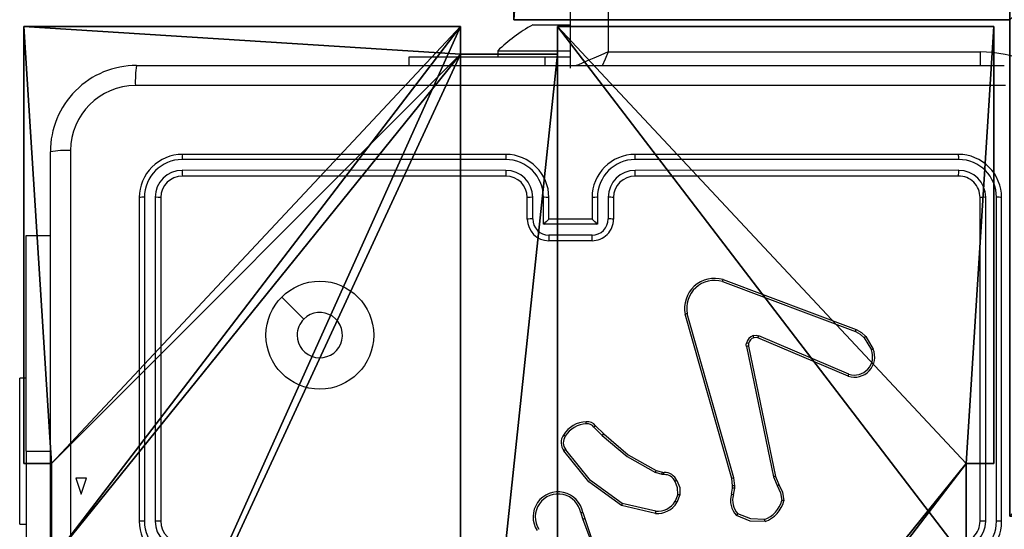
# Model space of a CAD drawing. Units: centimetres. Extents: x -269 to 320, y -192 to 191.
# Drawn here: x -118 to -109, y -37 to -32 of the extents above; entities that cross this region are included whole.
import ezdxf

# ---------------------------------------------------------------- set-up
doc = ezdxf.new("R2010")
doc.units = ezdxf.units.CM
doc.header["$LTSCALE"] = 2.54
doc.layers.get('0').update_dxf_attribs({"true_color": 0xff5454})
doc.layers.add('VP-EQ', color=7, linetype='Continuous', true_color=0x8a3492)

# ---------------------------------------------------------------- blocks, each defined once
blk = doc.blocks.new('Komponent_4')
at = {"color": 0}
for p, q in [((0, 9, 198.7174), (4.0498, 9, 198.7174)), ((0, 4.95, 198.7174), (0, 9, 198.7174)), ((0, 9, 86.4647), (4.0498, 9, 86.4647)), ((0, 4.95, 86.4647), (0, 9, 86.4647)), ((0, 9, 86.4647), (0, 9, 198.7174)), ((0, 9, 198.7174), (4.0498, 9, 198.7174)), ((0, 9, 86.4647), (4.0498, 9, 86.4647)), ((0, 4.95, 198.7174), (0, 9, 198.7174)), ((0, 9, 86.4647), (0, 9, 198.7174)), ((0, 4.95, 86.4647), (0, 9, 86.4647)), ((4.0498, 9, 198.7174), (4.0498, 8.7424, 198.7174)), ((4.0498, 9, 86.4647), (4.0498, 8.7424, 86.4647)), ((4.0498, 9, 86.4647), (4.0498, 8.7424, 86.4647)), ((4.0498, 9, 86.4647), (4.0498, 9, 198.7174)), ((4.0498, 9, 198.7174), (4.0498, 8.7424, 198.7174)), ((4.0498, 9, 86.4647), (4.0498, 9, 198.7174)), ((4.9498, 9, 198.7174), (9, 9, 198.7174)), ((4.9498, 9, 198.7174), (4.9498, 8.7424, 198.7174)), ((4.9498, 9, 86.4647), (4.9498, 8.7424, 86.4647)), ((4.9498, 9, 86.4647), (9, 9, 86.4647)), ((4.9498, 9, 198.7174), (4.9498, 8.7424, 198.7174)), ((4.9498, 9, 86.4647), (4.9498, 9, 198.7174)), ((4.9498, 9, 86.4647), (4.9498, 8.7424, 86.4647)), ((4.9498, 9, 86.4647), (4.9498, 9, 198.7174)), ((4.9498, 9, 198.7174), (9, 9, 198.7174)), ((4.9498, 9, 86.4647), (9, 9, 86.4647)), ((9, 9, 198.7174), (9, 4.9502, 198.7174)), ((9, 9, 86.4647), (9, 4.9502, 86.4647)), ((9, 9, 86.4647), (9, 9, 198.7174)), ((9, 9, 86.4647), (9, 4.9502, 86.4647)), ((9, 9, 86.4647), (9, 9, 198.7174)), ((9, 9, 198.7174), (9, 4.9502, 198.7174)), ((4.0498, 8.7424, 198.7174), (4.9498, 8.7424, 198.7174)), ((4.0498, 8.7424, 86.4647), (4.9498, 8.7424, 86.4647)), ((4.0498, 8.7424, 86.4647), (4.0498, 8.7424, 198.7174)), ((4.0498, 8.7424, 86.4647), (4.0498, 8.7424, 198.7174)), ((4.0498, 8.7424, 198.7174), (4.9498, 8.7424, 198.7174)), ((4.0498, 8.7424, 86.4647), (4.9498, 8.7424, 86.4647)), ((4.9498, 8.7424, 86.4647), (4.9498, 8.7424, 198.7174)), ((4.9498, 8.7424, 86.4647), (4.9498, 8.7424, 198.7174)), ((0, 4.95, 198.7174), (0.2576, 4.95, 198.7174)), ((0, 4.95, 86.4647), (0.2576, 4.95, 86.4647)), ((0, 4.95, 86.4647), (0, 4.95, 198.7174)), ((0, 4.95, 198.7174), (0.2576, 4.95, 198.7174)), ((0, 4.95, 86.4647), (0, 4.95, 198.7174)), ((0, 4.95, 86.4647), (0.2576, 4.95, 86.4647)), ((0.2576, 4.05, 198.7174), (0.2576, 4.95, 198.7174)), ((0.2576, 4.05, 86.4647), (0.2576, 4.95, 86.4647)), ((0.2576, 4.05, 198.7174), (0.2576, 4.95, 198.7174)), ((0.2576, 4.95, 86.4647), (0.2576, 4.95, 198.7174)), ((0.2576, 4.05, 86.4647), (0.2576, 4.95, 86.4647)), ((0.2576, 4.95, 86.4647), (0.2576, 4.95, 198.7174)), ((8.7424, 4.0502, 198.7174), (8.7424, 4.9502, 198.7174)), ((8.7424, 4.9502, 198.7174), (9, 4.9502, 198.7174)), ((8.7424, 4.9502, 86.4647), (9, 4.9502, 86.4647)), ((8.7424, 4.0502, 86.4647), (8.7424, 4.9502, 86.4647)), ((8.7424, 4.9502, 198.7174), (9, 4.9502, 198.7174)), ((8.7424, 4.9502, 86.4647), (8.7424, 4.9502, 198.7174)), ((8.7424, 4.9502, 86.4647), (9, 4.9502, 86.4647)), ((8.7424, 4.0502, 86.4647), (8.7424, 4.9502, 86.4647)), ((8.7424, 4.9502, 86.4647), (8.7424, 4.9502, 198.7174)), ((8.7424, 4.0502, 198.7174), (8.7424, 4.9502, 198.7174)), ((9, 4.9502, 86.4647), (9, 4.9502, 198.7174)), ((9, 4.9502, 86.4647), (9, 4.9502, 198.7174)), ((0, 4.05, 198.7174), (0.2576, 4.05, 198.7174)), ((0, 0, 198.7174), (0, 4.05, 198.7174)), ((0, 0, 86.4647), (0, 4.05, 86.4647)), ((0, 4.05, 86.4647), (0.2576, 4.05, 86.4647)), ((0, 4.05, 86.4647), (0, 4.05, 198.7174)), ((0, 4.05, 198.7174), (0.2576, 4.05, 198.7174)), ((0, 4.05, 86.4647), (0.2576, 4.05, 86.4647)), ((0, 0, 198.7174), (0, 4.05, 198.7174)), ((0, 4.05, 86.4647), (0, 4.05, 198.7174)), ((0, 0, 86.4647), (0, 4.05, 86.4647)), ((0.2576, 4.05, 86.4647), (0.2576, 4.05, 198.7174)), ((0.2576, 4.05, 86.4647), (0.2576, 4.05, 198.7174)), ((8.7424, 4.0502, 198.7174), (9, 4.0502, 198.7174)), ((8.7424, 4.0502, 86.4647), (9, 4.0502, 86.4647)), ((8.7424, 4.0502, 86.4647), (8.7424, 4.0502, 198.7174)), ((8.7424, 4.0502, 86.4647), (8.7424, 4.0502, 198.7174)), ((8.7424, 4.0502, 198.7174), (9, 4.0502, 198.7174)), ((8.7424, 4.0502, 86.4647), (9, 4.0502, 86.4647)), ((9, 4.0502, 198.7174), (9, 0, 198.7174)), ((9, 4.0502, 86.4647), (9, 0, 86.4647)), ((9, 4.0502, 86.4647), (9, 0, 86.4647)), ((9, 4.0502, 86.4647), (9, 4.0502, 198.7174)), ((9, 4.0502, 198.7174), (9, 0, 198.7174)), ((9, 4.0502, 86.4647), (9, 4.0502, 198.7174)), ((4.05, 0.2576, 198.7174), (4.05, 0, 198.7174)), ((4.05, 0.2576, 198.7174), (4.95, 0.2576, 198.7174)), ((4.05, 0.2576, 86.4647), (4.95, 0.2576, 86.4647)), ((4.05, 0.2576, 86.4647), (4.05, 0, 86.4647)), ((4.05, 0.2576, 198.7174), (4.95, 0.2576, 198.7174)), ((4.05, 0.2576, 86.4647), (4.05, 0.2576, 198.7174)), ((4.05, 0.2576, 86.4647), (4.95, 0.2576, 86.4647)), ((4.05, 0.2576, 86.4647), (4.05, 0, 86.4647)), ((4.05, 0.2576, 86.4647), (4.05, 0.2576, 198.7174)), ((4.05, 0.2576, 198.7174), (4.05, 0, 198.7174)), ((4.95, 0.2576, 198.7174), (4.95, 0, 198.7174)), ((4.95, 0.2576, 86.4647), (4.95, 0, 86.4647)), ((4.95, 0.2576, 86.4647), (4.95, 0.2576, 198.7174)), ((4.95, 0.2576, 198.7174), (4.95, 0, 198.7174)), ((4.95, 0.2576, 86.4647), (4.95, 0.2576, 198.7174)), ((4.95, 0.2576, 86.4647), (4.95, 0, 86.4647)), ((4.05, 0, 198.7174), (0, 0, 198.7174)), ((4.05, 0, 86.4647), (0, 0, 86.4647)), ((0, 0, 86.4647), (0, 0, 198.7174)), ((4.05, 0, 198.7174), (0, 0, 198.7174)), ((0, 0, 86.4647), (0, 0, 198.7174)), ((4.05, 0, 86.4647), (0, 0, 86.4647)), ((4.05, 0, 86.4647), (4.05, 0, 198.7174)), ((4.05, 0, 86.4647), (4.05, 0, 198.7174)), ((9, 0, 198.7174), (4.95, 0, 198.7174)), ((9, 0, 86.4647), (4.95, 0, 86.4647)), ((9, 0, 198.7174), (4.95, 0, 198.7174)), ((4.95, 0, 86.4647), (4.95, 0, 198.7174)), ((9, 0, 86.4647), (4.95, 0, 86.4647)), ((4.95, 0, 86.4647), (4.95, 0, 198.7174)), ((9, 0, 86.4647), (9, 0, 198.7174)), ((9, 0, 86.4647), (9, 0, 198.7174))]:
    blk.add_line(p, q, dxfattribs=at)
at = {"color": 251, "true_color": 0x676e6c}
mesh = blk.add_polyface(dxfattribs=at)
corners = [(9, 0, 198.7174), (4.95, 0.2576, 198.7174), (4.95, 0, 198.7174), (8.7424, 4.0502, 198.7174), (9, 4.0502, 198.7174), (0, 0, 198.7174), (0.2576, 4.05, 198.7174), (0, 4.05, 198.7174), (4.05, 0, 198.7174), (0.2576, 4.95, 198.7174), (4.0498, 8.7424, 198.7174), (4.05, 0.2576, 198.7174), (4.9498, 8.7424, 198.7174), (4.9498, 9, 198.7174), (9, 9, 198.7174), (8.7424, 4.9502, 198.7174), (9, 4.9502, 198.7174), (0, 9, 198.7174), (0, 4.95, 198.7174), (4.0498, 9, 198.7174)]
mesh.append_faces([[corners[k] for k in face] for face in [(0, 1, 2), (3, 0, 4), (5, 6, 7), (14, 15, 16), (9, 17, 18)]], dxfattribs={"vtx0": -1, "color": 251})
mesh.append_faces([[corners[k] for k in face] for face in [(6, 8, 9), (10, 11, 12), (12, 1, 13), (13, 1, 14), (15, 1, 3), (17, 9, 19), (19, 9, 10)]], dxfattribs={"vtx0": -1, "vtx1": -1, "color": 251})
mesh.append_faces([[corners[k] for k in face] for face in [(1, 0, 3), (9, 8, 10), (14, 1, 15)]], dxfattribs={"vtx0": -1, "vtx1": -1, "vtx2": -1, "color": 251})
mesh.append_faces([[corners[k] for k in face] for face in [(6, 5, 8), (10, 8, 11), (12, 11, 1)]], dxfattribs={"vtx0": -1, "vtx2": -1, "color": 251})
mesh = blk.add_polyface(dxfattribs=at)
corners = [(4.0498, 9, 86.4647), (0, 4.95, 86.4647), (0, 9, 86.4647), (0.2576, 4.95, 86.4647), (0.2576, 4.05, 86.4647), (4.9498, 8.7424, 86.4647), (4.05, 0.2576, 86.4647), (4.0498, 8.7424, 86.4647), (4.95, 0.2576, 86.4647), (0, 0, 86.4647), (0, 4.05, 86.4647), (4.05, 0, 86.4647), (9, 9, 86.4647), (4.9498, 9, 86.4647), (4.95, 0, 86.4647), (8.7424, 4.9502, 86.4647), (9, 4.9502, 86.4647), (8.7424, 4.0502, 86.4647), (9, 0, 86.4647), (9, 4.0502, 86.4647)]
mesh.append_faces([[corners[k] for k in face] for face in [(0, 1, 2), (4, 9, 10), (12, 5, 13), (15, 12, 16), (18, 17, 19)]], dxfattribs={"vtx0": -1, "color": 251})
mesh.append_faces([[corners[k] for k in face] for face in [(1, 0, 3), (3, 0, 4), (5, 6, 7), (6, 5, 8), (9, 4, 11), (7, 4, 0), (11, 7, 6), (8, 12, 14), (14, 17, 18), (17, 14, 15)]], dxfattribs={"vtx0": -1, "vtx1": -1, "color": 251})
mesh.append_faces([[corners[k] for k in face] for face in [(11, 4, 7), (5, 12, 8), (14, 12, 15)]], dxfattribs={"vtx0": -1, "vtx1": -1, "vtx2": -1, "color": 251})
mesh = blk.add_polyface(dxfattribs=at)
corners = [(0, 9, 198.7174), (4.0498, 9, 86.4647), (0, 9, 86.4647), (4.0498, 9, 198.7174)]
mesh.append_faces([[corners[k] for k in face] for face in [(0, 1, 2), (1, 0, 3)]], dxfattribs={"vtx0": -1, "color": 251})
mesh = blk.add_polyface(dxfattribs=at)
corners = [(0, 9, 198.7174), (0, 4.95, 86.4647), (0, 4.95, 198.7174), (0, 9, 86.4647)]
mesh.append_faces([[corners[k] for k in face] for face in [(0, 1, 2), (1, 0, 3)]], dxfattribs={"vtx0": -1, "color": 251})
mesh = blk.add_polyface(dxfattribs=at)
corners = [(4.0498, 9, 86.4647), (4.0498, 8.7424, 198.7174), (4.0498, 8.7424, 86.4647), (4.0498, 9, 198.7174)]
mesh.append_faces([[corners[k] for k in face] for face in [(0, 1, 2), (1, 0, 3)]], dxfattribs={"vtx0": -1, "color": 251})
mesh = blk.add_polyface(dxfattribs=at)
corners = [(4.9498, 9, 198.7174), (4.9498, 8.7424, 86.4647), (4.9498, 8.7424, 198.7174), (4.9498, 9, 86.4647)]
mesh.append_faces([[corners[k] for k in face] for face in [(0, 1, 2), (1, 0, 3)]], dxfattribs={"vtx0": -1, "color": 251})
mesh = blk.add_polyface(dxfattribs=at)
corners = [(4.9498, 9, 198.7174), (9, 9, 86.4647), (4.9498, 9, 86.4647), (9, 9, 198.7174)]
mesh.append_faces([[corners[k] for k in face] for face in [(0, 1, 2), (1, 0, 3)]], dxfattribs={"vtx0": -1, "color": 251})
mesh = blk.add_polyface(dxfattribs=at)
corners = [(9, 9, 86.4647), (9, 4.9502, 198.7174), (9, 4.9502, 86.4647), (9, 9, 198.7174)]
mesh.append_faces([[corners[k] for k in face] for face in [(0, 1, 2), (1, 0, 3)]], dxfattribs={"vtx0": -1, "color": 251})
mesh = blk.add_polyface(dxfattribs=at)
corners = [(4.0498, 8.7424, 198.7174), (4.9498, 8.7424, 86.4647), (4.0498, 8.7424, 86.4647), (4.9498, 8.7424, 198.7174)]
mesh.append_faces([[corners[k] for k in face] for face in [(0, 1, 2), (1, 0, 3)]], dxfattribs={"vtx0": -1, "color": 251})
mesh = blk.add_polyface(dxfattribs=at)
corners = [(0.2576, 4.95, 198.7174), (0, 4.95, 86.4647), (0.2576, 4.95, 86.4647), (0, 4.95, 198.7174)]
mesh.append_faces([[corners[k] for k in face] for face in [(0, 1, 2), (1, 0, 3)]], dxfattribs={"vtx0": -1, "color": 251})
mesh = blk.add_polyface(dxfattribs=at)
corners = [(0.2576, 4.95, 198.7174), (0.2576, 4.05, 86.4647), (0.2576, 4.05, 198.7174), (0.2576, 4.95, 86.4647)]
mesh.append_faces([[corners[k] for k in face] for face in [(0, 1, 2), (1, 0, 3)]], dxfattribs={"vtx0": -1, "color": 251})
mesh = blk.add_polyface(dxfattribs=at)
corners = [(9, 4.9502, 198.7174), (8.7424, 4.9502, 86.4647), (9, 4.9502, 86.4647), (8.7424, 4.9502, 198.7174)]
mesh.append_faces([[corners[k] for k in face] for face in [(0, 1, 2), (1, 0, 3)]], dxfattribs={"vtx0": -1, "color": 251})
mesh = blk.add_polyface(dxfattribs=at)
corners = [(8.7424, 4.9502, 86.4647), (8.7424, 4.0502, 198.7174), (8.7424, 4.0502, 86.4647), (8.7424, 4.9502, 198.7174)]
mesh.append_faces([[corners[k] for k in face] for face in [(0, 1, 2), (1, 0, 3)]], dxfattribs={"vtx0": -1, "color": 251})
mesh = blk.add_polyface(dxfattribs=at)
corners = [(0, 4.05, 198.7174), (0.2576, 4.05, 86.4647), (0, 4.05, 86.4647), (0.2576, 4.05, 198.7174)]
mesh.append_faces([[corners[k] for k in face] for face in [(0, 1, 2), (1, 0, 3)]], dxfattribs={"vtx0": -1, "color": 251})
mesh = blk.add_polyface(dxfattribs=at)
corners = [(0, 4.05, 198.7174), (0, 0, 86.4647), (0, 0, 198.7174), (0, 4.05, 86.4647)]
mesh.append_faces([[corners[k] for k in face] for face in [(0, 1, 2), (1, 0, 3)]], dxfattribs={"vtx0": -1, "color": 251})
mesh = blk.add_polyface(dxfattribs=at)
corners = [(8.7424, 4.0502, 198.7174), (9, 4.0502, 86.4647), (8.7424, 4.0502, 86.4647), (9, 4.0502, 198.7174)]
mesh.append_faces([[corners[k] for k in face] for face in [(0, 1, 2), (1, 0, 3)]], dxfattribs={"vtx0": -1, "color": 251})
mesh = blk.add_polyface(dxfattribs=at)
corners = [(9, 4.0502, 86.4647), (9, 0, 198.7174), (9, 0, 86.4647), (9, 4.0502, 198.7174)]
mesh.append_faces([[corners[k] for k in face] for face in [(0, 1, 2), (1, 0, 3)]], dxfattribs={"vtx0": -1, "color": 251})
mesh = blk.add_polyface(dxfattribs=at)
corners = [(4.95, 0.2576, 198.7174), (4.05, 0.2576, 86.4647), (4.95, 0.2576, 86.4647), (4.05, 0.2576, 198.7174)]
mesh.append_faces([[corners[k] for k in face] for face in [(0, 1, 2), (1, 0, 3)]], dxfattribs={"vtx0": -1, "color": 251})
mesh = blk.add_polyface(dxfattribs=at)
corners = [(4.05, 0.2576, 86.4647), (4.05, 0, 198.7174), (4.05, 0, 86.4647), (4.05, 0.2576, 198.7174)]
mesh.append_faces([[corners[k] for k in face] for face in [(0, 1, 2), (1, 0, 3)]], dxfattribs={"vtx0": -1, "color": 251})
mesh = blk.add_polyface(dxfattribs=at)
corners = [(4.95, 0.2576, 198.7174), (4.95, 0, 86.4647), (4.95, 0, 198.7174), (4.95, 0.2576, 86.4647)]
mesh.append_faces([[corners[k] for k in face] for face in [(0, 1, 2), (1, 0, 3)]], dxfattribs={"vtx0": -1, "color": 251})
mesh = blk.add_polyface(dxfattribs=at)
corners = [(4.05, 0, 198.7174), (0, 0, 86.4647), (4.05, 0, 86.4647), (0, 0, 198.7174)]
mesh.append_faces([[corners[k] for k in face] for face in [(0, 1, 2), (1, 0, 3)]], dxfattribs={"vtx0": -1, "color": 251})
mesh = blk.add_polyface(dxfattribs=at)
corners = [(9, 0, 198.7174), (4.95, 0, 86.4647), (9, 0, 86.4647), (4.95, 0, 198.7174)]
mesh.append_faces([[corners[k] for k in face] for face in [(0, 1, 2), (1, 0, 3)]], dxfattribs={"vtx0": -1, "color": 251})
blk = doc.blocks.new('Grupuj_3')
at = {"color": 0, "zscale": 0.3760880869773619}
blk.add_blockref('Komponent_4', (0.3, 0.3, 53.9464), dxfattribs=at)
blk = doc.blocks.new('noga_WOODEN_LOW_3')
at = {"color": 0}
blk.add_blockref('Grupuj_3', (0, 0), dxfattribs=at)
blk = doc.blocks.new('Grupuj_229')
at = {"color": 28, "true_color": 0x301b02}
for p, q in [((74, 4.6), (74, 69.4)), ((74, 4.6, 1.5179), (74, 69.4, 1.5179)), ((74, 4.6), (74, 69.4)), ((74, 4.6, 1.5179), (74, 69.4, 1.5179)), ((69.4, 4.6), (74, 4.6)), ((69.4, 4.6, 1.5179), (74, 4.6, 1.5179)), ((69.4, 4.6), (74, 4.6)), ((69.4, 4.6, 1.5179), (74, 4.6, 1.5179)), ((74, 4.6), (74, 4.6, 1.5179)), ((74, 4.6), (74, 4.6, 1.5179))]:
    blk.add_line(p, q, dxfattribs=at)
at = {"color": 0}
mesh = blk.add_polyface(dxfattribs=at)
corners = [(69.4, 74), (4.6, 69.4), (4.6, 74), (69.4, 4.6), (69.4, 69.4), (74, 4.6), (74, 69.4), (0, 69.4), (4.6, 4.6), (0, 4.6), (4.6, 0), (69.4, 0)]
mesh.append_faces([[corners[k] for k in face] for face in [(0, 1, 2), (5, 4, 6), (7, 8, 9)]], dxfattribs={"vtx0": -1, "color": 0})
mesh.append_faces([[corners[k] for k in face] for face in [(3, 4, 5), (8, 1, 10), (10, 1, 11), (11, 1, 3)]], dxfattribs={"vtx0": -1, "vtx1": -1, "color": 0})
mesh.append_faces([[corners[k] for k in face] for face in [(1, 0, 3)]], dxfattribs={"vtx0": -1, "vtx1": -1, "vtx2": -1, "color": 0})
mesh.append_faces([[corners[k] for k in face] for face in [(3, 0, 4), (8, 7, 1)]], dxfattribs={"vtx0": -1, "vtx2": -1, "color": 0})
mesh = blk.add_polyface(dxfattribs=at)
corners = [(69.4, 0, 1.5179), (4.6, 4.6, 1.5179), (4.6, 0, 1.5179), (4.6, 69.4, 1.5179), (74, 4.6, 1.5179), (69.4, 69.4, 1.5179), (69.4, 4.6, 1.5179), (74, 69.4, 1.5179), (69.4, 74, 1.5179), (4.6, 74, 1.5179), (0, 69.4, 1.5179), (0, 4.6, 1.5179)]
mesh.append_faces([[corners[k] for k in face] for face in [(0, 1, 2), (5, 4, 7), (3, 8, 9), (1, 10, 11)]], dxfattribs={"vtx0": -1, "color": 0})
mesh.append_faces([[corners[k] for k in face] for face in [(4, 5, 6), (6, 3, 0), (8, 6, 5), (10, 1, 3)]], dxfattribs={"vtx0": -1, "vtx1": -1, "color": 0})
mesh.append_faces([[corners[k] for k in face] for face in [(1, 0, 3), (8, 3, 6)]], dxfattribs={"vtx0": -1, "vtx1": -1, "vtx2": -1, "color": 0})
at = {"color": 28, "true_color": 0x301b02}
mesh = blk.add_polyface(dxfattribs=at)
corners = [(74, 69.4), (74, 4.6, 1.5179), (74, 4.6), (74, 69.4, 1.5179)]
mesh.append_faces([[corners[k] for k in face] for face in [(0, 1, 2), (1, 0, 3)]], dxfattribs={"vtx0": -1, "color": 28})
mesh = blk.add_polyface(dxfattribs=at)
corners = [(74, 4.6, 1.5179), (69.4, 4.6), (74, 4.6), (69.4, 4.6, 1.5179)]
mesh.append_faces([[corners[k] for k in face] for face in [(0, 1, 2), (1, 0, 3)]], dxfattribs={"vtx0": -1, "color": 28})
blk = doc.blocks.new('Grupuj_181')
at = {"color": 18, "true_color": 0x020202, "extrusion": (0, -8.32667e-16, -1), "rotation": 180}
blk.add_blockref('Grupuj_229', (0, 74, -5.5179), dxfattribs=at)
blk = doc.blocks.new('podest_kwadratowy_LOW')
at = {"color": 18, "true_color": 0x020202}
blk.add_blockref('Grupuj_181', (0, -10.3263, 1.7386), dxfattribs=at)
blk = doc.blocks.new('Grupuj_1')
at = {"color": 0}
blk.add_blockref('podest_kwadratowy_LOW', (159.4144, 15.1763, 112.6869), dxfattribs=at)
blk = doc.blocks.new('Group_1')
at = {"color": 0}
for name, p, rotation in [('Grupuj_1', (238.2603, 83.4928), 180), ('noga_WOODEN_LOW_3', (9.6, 9.4802, -1.5214), 179.9999999999999)]:
    blk.add_blockref(name, p, dxfattribs=dict(at, rotation=rotation))
blk = doc.blocks.new('RC1442_')
at = {"layer": 'VP-EQ', "color": 0, "linetype": 'Continuous', "lineweight": 25}
for p, q in [((210.3819, 266.1783), (210.3819, 330.5783)), ((210.7319, 330.4283), (210.7319, 266.3283)), ((210.0319, 266.5783), (210.0788, 266.5783)), ((210.0788, 266.5783), (210.3819, 266.5783)), ((208.8819, 266.2783), (208.8819, 266.2033)), ((210.1451, 266.2783), (208.8819, 266.2783)), ((209.7069, 266.3383), (209.7069, 266.2783)), ((209.7069, 266.3383), (210.3819, 266.3383)), ((210.3819, 266.2783), (210.1451, 266.2783)), ((210.1451, 266.2783), (210.1451, 266.2033)), ((210.7319, 266.3283), (214.1819, 266.3283)), ((214.1819, 266.3283), (214.1819, 266.2028)), ((206.3569, 266.2033), (214.4069, 266.2033)), ((205.5569, 257.3533), (205.5569, 265.4033)), ((209.7819, 265.3783), (206.7819, 265.3783)), ((213.9819, 265.3783), (210.9819, 265.3783)), ((209.7815, 265.3309), (206.7796, 265.3309)), ((213.9843, 265.3309), (210.9823, 265.3309)), ((209.7815, 265.2308), (206.7796, 265.2309)), ((209.7819, 265.1783), (206.7819, 265.1783)), ((213.9819, 265.1783), (210.9819, 265.1783)), ((213.9843, 265.2309), (210.9823, 265.2308)), ((206.3819, 264.9783), (206.3819, 261.9783)), ((206.4293, 264.9807), (206.4294, 261.9787)), ((206.5294, 264.9807), (206.5294, 261.9787)), ((206.5819, 264.9783), (206.5819, 261.9783)), ((209.9819, 264.7783), (209.9819, 264.9783)), ((210.0317, 264.7805), (210.0317, 264.9806)), ((210.1318, 264.7305), (210.1318, 264.9806)), ((210.1819, 264.7783), (210.1819, 264.9783)), ((210.5819, 264.9783), (210.5819, 264.7783)), ((210.6321, 264.9806), (210.6321, 264.7305)), ((210.7322, 264.9806), (210.7322, 264.7805)), ((210.7819, 264.9783), (210.7819, 264.7783)), ((214.1819, 261.9783), (214.1819, 264.9783)), ((214.2344, 261.9787), (214.2345, 264.9807)), ((214.3345, 261.9787), (214.3345, 264.9807)), ((214.3819, 261.9783), (214.3819, 264.9783)), ((210.6321, 264.7305), (210.1318, 264.7305)), ((210.1819, 264.7783), (210.1819, 264.7783)), ((210.5819, 264.7783), (210.1819, 264.7783)), ((210.5819, 264.7783), (210.582, 264.7783)), ((205.3326, 264.6283), (205.5569, 264.6283)), ((205.3326, 262.6283), (205.3326, 264.6283)), ((210.5821, 264.6304), (210.1818, 264.6304)), ((210.5819, 264.5783), (210.1819, 264.5783)), ((211.7918, 264.2001), (213.0249, 263.7374)), ((211.7978, 264.2184), (213.0312, 263.7555)), ((211.8789, 262.3754), (211.4461, 263.8968)), ((211.8985, 262.3811), (211.4658, 263.9021)), ((212.9583, 263.3219), (212.1216, 263.6785)), ((212.9659, 263.3412), (212.1299, 263.6975)), ((213.107, 263.6778), (213.1737, 263.5663)), ((213.1219, 263.6896), (213.1915, 263.5734)), ((212.0141, 263.5981), (212.2651, 262.3911)), ((212.0333, 263.6016), (212.2842, 262.3949)), ((205.3326, 263.3033), (205.2726, 263.3033)), ((205.2726, 262.6283), (205.2726, 263.3033)), ((210.5997, 262.851), (210.6764, 262.7744)), ((210.6148, 262.8639), (210.6905, 262.7881)), ((205.2726, 261.9533), (205.2726, 262.6283)), ((205.3326, 262.6283), (205.3326, 260.1283)), ((205.3326, 262.6283), (205.5569, 262.6283)), ((211.2329, 262.413), (211.1706, 262.431)), ((211.1786, 262.449), (211.2355, 262.4326)), ((211.2355, 262.4326), (211.25, 262.4306)), ((211.2493, 262.4107), (211.2329, 262.413)), ((211.8868, 262.3085), (211.8789, 262.3754)), ((211.9071, 262.3079), (211.8985, 262.3811)), ((212.2651, 262.3911), (212.2996, 262.3092)), ((212.2842, 262.3949), (212.3157, 262.3202)), ((211.8758, 262.2307), (211.8858, 262.2861)), ((211.8858, 262.2861), (211.8868, 262.3085)), ((211.8952, 262.2248), (211.9061, 262.2854)), ((211.9061, 262.2854), (211.9071, 262.3079)), ((211.3774, 262.2267), (211.3522, 262.1635)), ((211.3968, 262.2227), (211.3692, 262.1531)), ((211.1716, 262.0511), (210.8543, 262.1235)), ((211.1733, 262.0712), (210.8628, 262.1419)), ((210.4768, 262.0553), (210.4964, 261.9944)), ((210.4965, 262.0586), (210.5143, 262.0029)), ((205.2726, 261.9533), (205.3326, 261.9533))]:
    blk.add_line(p, q, dxfattribs=at)
at = {"layer": 'VP-EQ', "color": 0, "linetype": 'Continuous'}
for p, q in [((205.7933, 262.3783), (205.8433, 262.2283)), ((205.8933, 262.3783), (205.7933, 262.3783)), ((205.8433, 262.2283), (205.8933, 262.3783))]:
    blk.add_line(p, q, dxfattribs=at)
at = {"layer": 'VP-EQ', "color": 0, "linetype": 'Continuous', "lineweight": 25, "flags": 128}
for points in [[(210.7319, 266.3283), (210.6636, 266.2991), (210.598, 266.2709), (210.5375, 266.245), (210.4844, 266.2223), (210.4409, 266.2036), (210.4358, 266.2014)], [(210.7319, 266.3283), (210.7027, 266.26), (210.6768, 266.1996)], [(214.4176, 266.0157), (211.7277, 266.0156), (209.0361, 266.0156), (206.3462, 266.0157)], [(205.7446, 265.4141), (205.7447, 262.7241), (205.7447, 260.0325), (205.7446, 257.3426)], [(207.7036, 264.0567), (207.806, 263.9543), (207.9084, 263.8518)], [(213.0249, 263.7374), (213.0699, 263.7131), (213.107, 263.6778)], [(213.0312, 263.7555), (213.0815, 263.7284), (213.1219, 263.6896)], [(212.0141, 263.5981), (212.0126, 263.614), (212.0146, 263.63)], [(212.0337, 263.6247), (212.0322, 263.6132), (212.0333, 263.6016)], [(212.0774, 263.6992), (212.1038, 263.7032), (212.1299, 263.6975)], [(212.1216, 263.6785), (212.1035, 263.6826), (212.0835, 263.6797)], [(210.6764, 262.7744), (210.9076, 262.5797), (211.1706, 262.431)], [(210.6905, 262.7881), (210.9188, 262.5958), (211.1786, 262.449)], [(210.8543, 262.1235), (210.5519, 262.3438), (210.322, 262.6301)], [(210.8628, 262.1419), (210.5675, 262.3571), (210.3384, 262.6418)], [(211.3774, 262.2267), (211.3756, 262.2893), (211.3519, 262.3473)], [(211.3694, 262.3565), (211.3953, 262.2921), (211.3968, 262.2227)], [(212.2996, 262.3092), (212.331, 262.2432), (212.3422, 262.1709)], [(212.3157, 262.3202), (212.3501, 262.2476), (212.3617, 262.1681)], [(210.4966, 261.9945), (210.6116, 261.6938), (210.6756, 261.3783)], [(210.5143, 262.0029), (210.6702, 261.5391), (210.7062, 261.051)], [(212.1872, 261.9754), (212.0498, 261.98), (211.9224, 262.0315)], [(212.1827, 261.9951), (212.0546, 261.9999), (211.9354, 262.0473)]]:
    blk.add_lwpolyline(points, dxfattribs=at)
at = {"layer": 'VP-EQ', "color": 0, "linetype": 'Continuous', "lineweight": 25}
blk.add_circle((208.0572, 263.7033), 0.5, dxfattribs=at)
for centre, radius, start, end in [((210.7524, 265.2627), 1.5, 118.70488, 134.184), ((214.1819, 265.1783), 1.15, 0, 90), ((206.3569, 265.4033), 0.8, 89.99961, 180.00028), ((207.2124, 266.0603), 0.8674, 170.50891, 182.95115), ((206.3468, 265.4134), 0.6022, 90.06005, 179.93963), ((205.7, 264.5475), 0.8677, 87.0513, 99.48806), ((206.7819, 264.9783), 0.4, 89.99949, 180.00041), ((207.0072, 265.3434), 0.228, 171.17472, 183.12387), ((211.3008, 265.3426), 1.5193, 178.65186, 180.4412), ((209.7819, 264.9783), 0.4, 0.00047, 89.99964), ((210.9819, 264.9783), 0.4, 90.00017, 179.99973), ((209.5123, 265.3424), 1.47, 359.55039, 1.39974), ((213.7587, 265.3434), 0.2259, 356.84278, 8.9018), ((213.9819, 264.9783), 0.4, 359.99954, 90.00057), ((206.7806, 264.9796), 0.3513, 90.17328, 179.82666), ((209.7805, 264.9796), 0.3513, 0.16793, 89.82908), ((210.9834, 264.9796), 0.3513, 90.1711, 179.83189), ((213.9834, 264.9798), 0.3511, 0.14522, 89.85484), ((206.7803, 264.9799), 0.2509, 90.17668, 179.82418), ((206.7819, 264.9783), 0.2, 90.00108, 179.99796), ((207.09, 265.2185), 0.3107, 177.71892, 187.42645), ((209.7808, 264.9799), 0.2509, 0.17202, 89.825), ((211.5591, 265.2173), 1.7776, 179.564, 181.25582), ((209.7819, 264.9783), 0.2, 0.00076, 90.0002), ((210.9831, 264.9799), 0.2509, 90.17556, 179.82751), ((210.9819, 264.9783), 0.2, 90.0018, 179.99724), ((209.2874, 265.2173), 1.6949, 358.68337, 0.45779), ((213.6766, 265.2185), 0.308, 352.51013, 2.30561), ((213.9819, 264.9783), 0.2, 359.99946, 90.0015), ((213.9835, 264.9799), 0.2509, 0.17741, 89.8231), ((206.4169, 264.7535), 0.2276, 86.87366, 98.84648), ((206.5418, 264.6722), 0.3087, 82.5354, 92.30328), ((210.0194, 264.709), 0.2719, 87.40188, 97.91861), ((210.1442, 264.7062), 0.2747, 82.1175, 92.60201), ((210.6196, 264.7061), 0.2748, 87.39627, 97.88234), ((210.7445, 264.7092), 0.2718, 82.08005, 92.59755), ((214.222, 264.672), 0.3089, 87.6969, 97.4629), ((214.3469, 264.7537), 0.2274, 81.14894, 93.12786), ((210.0204, 264.4674), 0.3133, 87.94075, 97.06224), ((210.1819, 264.7783), 0.2, 179.99963, 269.99962), ((210.1823, 264.781), 0.1506, 180.17486, 269.82216), ((210.6392, 264.2494), 0.6992, 130.8516, 136.53108), ((210.5819, 264.7783), 0.2, 269.9982, 0.00255), ((210.1248, 264.2494), 0.6991, 43.47799, 49.15931), ((210.5816, 264.781), 0.1506, 270.17764, 359.82534), ((210.7434, 264.4674), 0.3133, 82.93764, 92.05757), ((216.1766, 264.6181), 5.9948, 179.88234, 180.38001), ((205.6224, 264.6174), 4.9597, 359.54838, 0.14992), ((211.7181, 263.9524), 0.2777, 73.3116, 191.56513), ((211.7184, 263.9531), 0.2577, 73.46086, 191.40065), ((211.0167, 264.466), 0.8194, 341.06978, 342.41335), ((208.0569, 263.7033), 0.21, 180.0052, 134.99826), ((211.5067, 263.7132), 0.1933, 102.20202, 108.26233), ((208.057, 263.7033), 0.21, 135.00325, 180.00021), ((212.7997, 263.8264), 0.2421, 338.43573, 342.97977), ((212.1105, 263.6061), 0.0988, 109.60728, 166.04392), ((211.9835, 263.4808), 0.1524, 70.79006, 78.21728), ((212.1092, 263.6064), 0.0777, 109.26295, 166.38733), ((211.8996, 263.6322), 0.19, 14.5024, 20.6633), ((211.5382, 263.9443), 0.6411, 335.49951, 337.35094), ((215.5181, 260.6598), 3.8628, 128.3394, 128.62243), ((212.0583, 263.4111), 0.1921, 97.47447, 103.28902), ((213.0149, 263.5033), 0.19, 252.67703, 21.65717), ((213.0156, 263.5038), 0.17, 253.0098, 21.56416), ((213.5556, 262.632), 1.0093, 111.14521, 112.23112), ((212.7143, 263.4285), 0.2663, 336.40599, 340.86723), ((210.5336, 262.6479), 0.2522, 91.16914, 149.01071), ((210.54, 262.8064), 0.0943, 37.52738, 97.03438), ((206.5105, 262.5814), 4.0306, 4.25364, 4.53346), ((210.5358, 262.6445), 0.236, 91.40835, 148.66724), ((210.54, 262.8066), 0.0744, 36.64689, 97.72615), ((210.9397, 262.4668), 0.5131, 129.29116, 131.50072), ((210.4201, 262.707), 0.1246, 145.43232, 218.09721), ((210.4204, 262.7073), 0.1049, 145.20012, 218.6288), ((210.0963, 262.4061), 0.4324, 56.61807, 59.24564), ((211.1551, 262.2973), 0.6758, 133.42672, 135.0992), ((210.6992, 262.1183), 0.6358, 124.56891, 126.38874), ((209.4206, 263.2195), 1.9195, 335.74422, 336.33256), ((210.5408, 262.5143), 0.6995, 351.67907, 353.29612), ((209.5683, 262.4798), 1.6824, 357.64843, 358.32435), ((211.2553, 262.3059), 0.1248, 23.91272, 92.42422), ((211.2553, 262.3059), 0.1051, 23.20613, 93.29682), ((211.8377, 261.4463), 1.0236, 117.22896, 118.33506), ((212.1076, 261.6276), 0.782, 105.50653, 107.00233), ((212.4017, 261.7573), 0.6484, 100.44554, 102.16875), ((210.2678, 262.0192), 0.2321, 9.78814, 212.78451), ((211.8804, 261.8054), 0.4807, 86.92768, 89.35471), ((211.8819, 261.8397), 0.4689, 86.91294, 89.40032), ((211.5419, 263.4423), 1.3631, 303.76818, 304.58708), ((210.2678, 262.0193), 0.2121, 9.78905, 212.81468), ((211.1884, 262.2616), 0.191, 265.48846, 329.10919), ((211.1418, 261.8022), 0.4181, 57.05092, 59.77893), ((211.2987, 261.7872), 0.4465, 77.29822, 79.84327), ((212.0648, 262.1698), 0.1985, 162.13045, 224.17206), ((211.7789, 261.8795), 0.3643, 71.38865, 74.57877), ((212.0655, 262.17), 0.1788, 162.1863, 223.34833), ((212.0882, 262.241), 0.2635, 291.0246, 344.57399), ((212.0911, 262.2377), 0.2794, 290.11491, 345.5712), ((212.2619, 261.5366), 0.6394, 81.02415, 82.79112), ((215.5258, 259.9726), 5.1429, 155.0514, 155.27668), ((211.1884, 262.261), 0.2106, 265.43059, 329.16646), ((210.501, 262.1199), 0.6741, 354.13981, 355.85353), ((206.418, 260.4725), 1.5063, 89.5661, 91.37118), ((206.7819, 261.9783), 0.4, 180.00002, 270.0001), ((206.7807, 261.9798), 0.3513, 180.17188, 269.83062), ((206.5429, 260.2504), 1.7283, 88.70707, 90.44682), ((206.7804, 261.9795), 0.2509, 180.17546, 269.82682), ((206.7819, 261.9783), 0.2, 180.00159, 269.99938), ((210.6265, 261.2168), 0.8518, 98.78003, 100.12291), ((211.0657, 260.8236), 1.3019, 115.05803, 115.92493), ((210.9605, 262.8387), 1.2557, 319.99592, 320.93201), ((211.9015, 261.9206), 0.291, 10.86045, 14.83122), ((213.9819, 261.9783), 0.4, 269.99998, 359.99991), ((213.9819, 261.9783), 0.2, 269.99948, 359.99955), ((213.9834, 261.9796), 0.3511, 270.14016, 359.85736), ((213.9835, 261.9795), 0.2509, 270.1728, 359.82493), ((214.2209, 260.2504), 1.7283, 89.5529, 91.29323), ((214.3459, 260.4743), 1.5045, 88.62767, 90.43425)]:
    blk.add_arc(centre, radius, start, end, dxfattribs=at)
blk = doc.blocks.new('RC1442_2D')
at = {"layer": 'VP-EQ', "color": 0}
blk.add_blockref('RC1442_', (0, 0), dxfattribs=at)

msp = doc.modelspace()

# ---------------------------------------------------------------- block references
at = {"color": 0}
msp.add_blockref('Group_1', (-118.7355, -41.6402), dxfattribs=at)
at = {"layer": 'VP-EQ', "color": 0}
msp.add_blockref('RC1442_2D', (-323.7465, -299.0241), dxfattribs=at)

doc.saveas('drawing.dxf')
